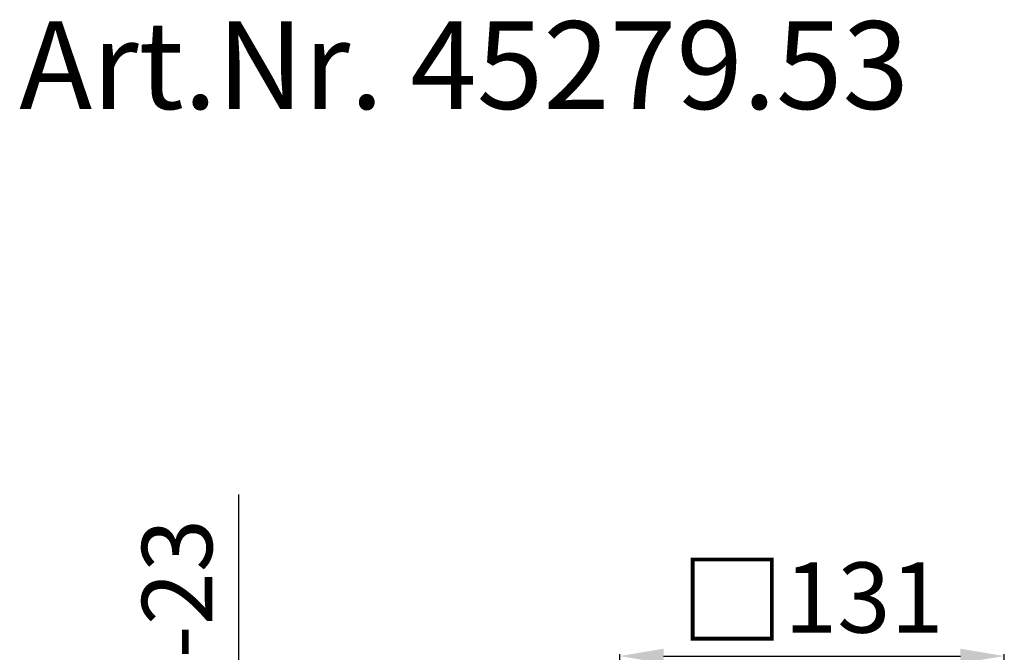
# Model space of a CAD drawing. Units: millimetres. Extents: x 22229 to 23006, y 12844 to 13908.
# Drawn here: x 22229 to 22566, y 13692 to 13908 of the extents above; entities that cross this region are included whole.
import ezdxf

# ---------------------------------------------------------------- set-up
doc = ezdxf.new("R2010")
doc.units = ezdxf.units.MM
doc.header["$LTSCALE"] = 10
doc.layers.add('Bemaßung', color=5, linetype='Continuous', lineweight=15)
doc.layers.add('KESSEL-System 125', color=7, linetype='Continuous')
doc.styles.add('R4', font='swisscb.ttf', dxfattribs={"height": 60})
doc.styles.get("Standard").update_dxf_attribs({"font": 'romans.shx', "width": 0.8})
doc.dimstyles.new('ISO-25', dxfattribs={"dimtxt": 2.5, "dimasz": 2.5, "dimexe": 1.25, "dimexo": 0.625, "dimtad": 1, "dimtxsty": 'Standard', "dimcen": 2.5, "dimadec": 0, "dimazin": 0, "dimtfac": 1, "dimtmove": 0, "dimatfit": 3, "dimfxl": 0, "dimarcsym": 0})

# ---------------------------------------------------------------- blocks, each defined once
blk = doc.blocks.new('*D6')
at = {"layer": 'Bemaßung', "color": 0, "lineweight": -2, "transparency": 16777216}
for p, q in [((22434.3, 13661), (22434.3, 13691.06)), ((22449.3, 13690.46), (22550.7, 13690.46)), ((22565.7, 13661), (22565.7, 13691.06))]:
    blk.add_line(p, q, dxfattribs=at)
at = {"layer": 'Bemaßung', "color": 0, "transparency": 16777216}
for points in [[(22449.3, 13692.96), (22449.3, 13687.96), (22434.3, 13690.46)], [(22550.7, 13692.96), (22550.7, 13687.96), (22565.7, 13690.46)]]:
    blk.add_solid(points, dxfattribs=at)
at = {"layer": 'DEFPOINTS', "color": 0, "transparency": 16777216}
for p in [(22565.7, 13690.46), (22434.3, 13649), (22565.7, 13649)]:
    blk.add_point(p, dxfattribs=at)
at = {"layer": 'Bemaßung', "color": 0, "transparency": 16777216, "insert": (22500, 13709.46), "char_height": 24, "attachment_point": 5}
blk.add_mtext('{\\fArial|b0|i0|c0|p34;\\H1.083x;□}131', dxfattribs=at)
blk = doc.blocks.new('*D8')
at = {"layer": 'Bemaßung', "color": 0, "lineweight": -2, "transparency": 16777216}
for p, q in [((22304.21, 13644.98), (22304.21, 13745.67)), ((22325.81, 13665), (22325.81, 13680)), ((22423.3, 13650), (22325.21, 13650)), ((22325.81, 13627), (22325.81, 13650)), ((22325.81, 13627), (22325.81, 13650)), ((22325.81, 13638.5), (22304.21, 13644.98)), ((22332, 13627), (22325.21, 13627)), ((22325.81, 13612), (22325.81, 13597))]:
    blk.add_line(p, q, dxfattribs=at)
at = {"layer": 'Bemaßung', "color": 0, "transparency": 16777216}
for points in [[(22323.31, 13665), (22328.31, 13665), (22325.81, 13650)], [(22323.31, 13612), (22328.31, 13612), (22325.81, 13627)]]:
    blk.add_solid(points, dxfattribs=at)
at = {"layer": 'DEFPOINTS', "color": 0, "transparency": 16777216}
for p in [(22325.81, 13650), (22435.3, 13650), (22344, 13627)]:
    blk.add_point(p, dxfattribs=at)
at = {"layer": 'Bemaßung', "color": 0, "transparency": 16777216, "insert": (22286.21, 13695.32), "char_height": 24, "attachment_point": 5, "rotation": 90}
blk.add_mtext('10-23', dxfattribs=at)

msp = doc.modelspace()

# ---------------------------------------------------------------- texts
at = {"layer": 'KESSEL-System 125', "color": 200, "style": 'R4'}
msp.add_text('Art.Nr. 45279.53', height=30, dxfattribs=at).set_placement((22229.17, 13877.49))

# ---------------------------------------------------------------- dimensions: what is measured, and where the dimension line sits
at = {"layer": 'Bemaßung', "color": 5}
dim = msp.add_linear_dim(base=(22325.81, 13650), p1=(22344, 13627), p2=(22435.3, 13650), angle=90, text='10-<>', dimstyle='ISO-25', override={"dimscale": 60, "dimtxt": 0.4, "dimasz": 0.25, "dimexe": 0.01, "dimexo": 0.2, "dimgap": 0.1, "dimdec": 0, "dimtmove": 1}, dxfattribs=at)
dim.commit()
dim.dimension.update_dxf_attribs({"geometry": '*D8', "text_midpoint": (22286.21, 13650.98)})
dim = msp.add_linear_dim(base=(22565.7, 13690.46), p1=(22434.3, 13649), p2=(22565.7, 13649), text='{\\fArial|b0|i0|c0|p34;\\H1.083x;□}<>', dimstyle='ISO-25', override={"dimscale": 60, "dimtxt": 0.4, "dimasz": 0.25, "dimexe": 0.01, "dimexo": 0.2, "dimgap": 0.1, "dimdec": 0}, dxfattribs=at)
dim.commit()
dim.dimension.update_dxf_attribs({"geometry": '*D6', "text_midpoint": (22500, 13709.46)})

doc.saveas('drawing.dxf')
